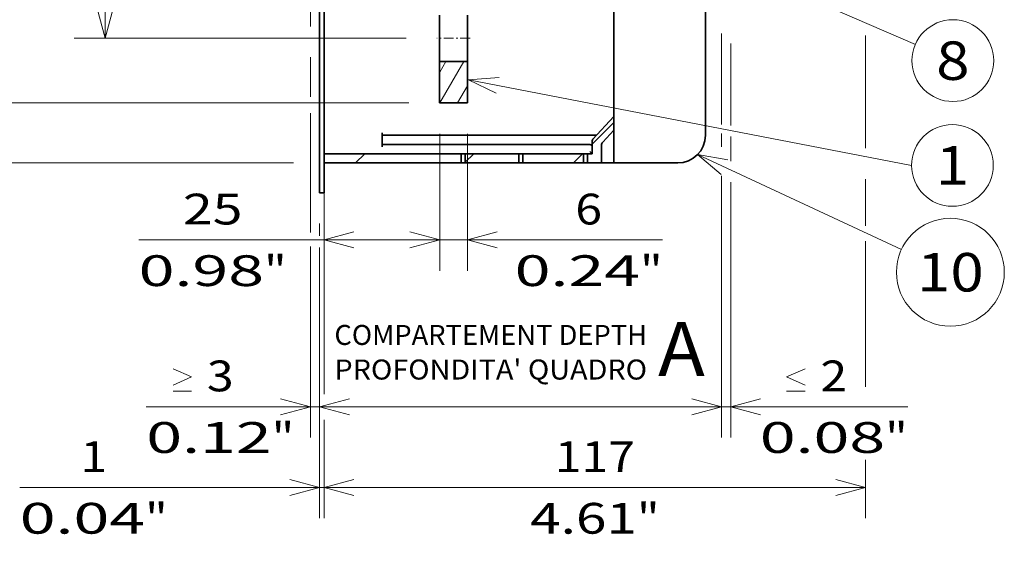
# Model space of a CAD drawing. Extents: x 0 to 420, y 0 to 297.
# Drawn here: x 118 to 182, y 142 to 176 of the extents above; entities that cross this region are included whole.
import ezdxf
from ezdxf.enums import TextEntityAlignment as Align

# ---------------------------------------------------------------- set-up
doc = ezdxf.new("R2010")
doc.units = 0
doc.linetypes.add('DASHDOT', pattern=[18.5, 12, -3, 0.5, -3])
doc.linetypes.add('DASHSPACE', pattern=[30, 12, -18])
doc.layers.get('0').update_dxf_attribs({"lineweight": 13})
doc.styles.get("Standard").update_dxf_attribs({"font": 'isocp.shx'})
doc.dimstyles.get("Standard").update_dxf_attribs({"dimtxt": 2.5, "dimasz": 2.5, "dimexe": 1.25, "dimexo": 0.625, "dimtad": 1, "dimcen": 2.5, "dimadec": 0, "dimazin": 0, "dimtfac": 1, "dimtmove": 0, "dimatfit": 0, "dimfxl": 1, "dimarcsym": 0})

# ---------------------------------------------------------------- blocks, each defined once
blk = doc.blocks.new('*D109')
at = {"color": 7, "lineweight": 13}
for p, q in [((142.872984, 242.2664), (121.323811, 242.2664)), ((123.323813, 174.4664), (123.323813, 242.2664)), ((142.871004, 174.4664), (121.323811, 174.4664))]:
    blk.add_line(p, q, dxfattribs=at)
for points in [[(123.841447, 240.334548), (123.323813, 242.2664), (122.806174, 240.334548)], [(122.806174, 176.398252), (123.323813, 174.4664), (123.841447, 176.398252)]]:
    blk.add_lwpolyline(points, dxfattribs=at)
for s, p, p2 in [('"', (126.323808, 210.635372), (126.323808, 212.102039)), ('226', (122.32381, 205.364095), (122.32381, 211.368705)), ('8.9', (126.323808, 204.630761), (126.323808, 210.635372))]:
    blk.add_text(s, height=2, rotation=90.000003, dxfattribs=at).set_placement(p, p2, align=Align.FIT)
blk = doc.blocks.new('*D110')
at = {"color": 7, "lineweight": 13}
for p, q in [((143.053148, 246.466395), (113.673912, 246.466395)), ((115.673914, 170.266402), (115.673914, 246.466395)), ((143.051168, 170.266402), (113.673912, 170.266402))]:
    blk.add_line(p, q, dxfattribs=at)
for points in [[(116.191548, 244.534543), (115.673914, 246.466395), (115.156274, 244.534543)], [(115.156274, 172.198257), (115.673914, 170.266402), (116.191548, 172.198257)]]:
    blk.add_lwpolyline(points, dxfattribs=at)
for s, p, p2 in [('254', (114.673911, 205.364095), (114.673911, 211.368705)), ('"', (118.673909, 209.567937), (118.673909, 211.034604)), ('10', (118.673909, 205.698196), (118.673909, 209.567937))]:
    blk.add_text(s, height=2, rotation=90.000003, dxfattribs=at).set_placement(p, p2, align=Align.FIT)
blk = doc.blocks.new('*D116')
at = {"color": 7, "lineweight": 13, "ltscale": 0.222353}
blk.add_line((145.051167, 168.266405), (145.051167, 159.372286), dxfattribs=at)
at = {"color": 7, "lineweight": 13, "ltscale": 0.143603}
blk.add_line((137.555132, 165.116401), (137.555132, 159.372286), dxfattribs=at)
at = {"color": 7, "lineweight": 13, "ltscale": 0.488577}
blk.add_line((125.508087, 161.372283), (145.051167, 161.372283), dxfattribs=at)
at = {"color": 7, "lineweight": 13}
for points in [[(139.486981, 161.889922), (137.555132, 161.372283), (139.486981, 160.854648)], [(143.119318, 160.854648), (145.051167, 161.372283), (143.119318, 161.889922)]]:
    blk.add_lwpolyline(points, dxfattribs=at)
for s, p, p2 in [('25', (128.376292, 162.372286), (132.246034, 162.372286)), ('"', (133.647569, 158.372288), (135.114235, 158.372288)), ('0.98', (125.508092, 158.372288), (133.647569, 158.372288))]:
    blk.add_text(s, height=2, dxfattribs=at).set_placement(p, p2, align=Align.FIT)
blk = doc.blocks.new('*D117')
at = {"color": 7, "lineweight": 13, "ltscale": 0.222353}
for p, q in [((145.051167, 168.266405), (145.051167, 159.372286)), ((146.851167, 168.266405), (146.851167, 159.372286))]:
    blk.add_line(p, q, dxfattribs=at)
at = {"color": 7, "lineweight": 13, "ltscale": 0.486909}
blk.add_line((140.05117, 161.372283), (159.527539, 161.372283), dxfattribs=at)
at = {"color": 7, "lineweight": 13}
for points in [[(143.119318, 160.854648), (145.051167, 161.372283), (143.119318, 161.889922)], [(148.783019, 161.889922), (146.851167, 161.372283), (148.783019, 160.854648)]]:
    blk.add_lwpolyline(points, dxfattribs=at)
for s, p, p2 in [('6', (153.85703, 162.372286), (155.591899, 162.372286)), ('"', (158.060873, 158.372288), (159.527538, 158.372288)), ('0.24', (149.921391, 158.372288), (158.060873, 158.372288))]:
    blk.add_text(s, height=2, dxfattribs=at).set_placement(p, p2, align=Align.FIT)
blk = doc.blocks.new('*D122')
at = {"color": 7, "lineweight": 13, "ltscale": 0.403022}
blk.add_line((172.69579, 203.8284), (172.69579, 187.707514), dxfattribs=at)
at = {"color": 7, "lineweight": 13, "ltscale": 0.10644}
blk.add_line((172.69579, 186.750193), (172.69579, 182.492611), dxfattribs=at)
at = {"color": 7, "lineweight": 13, "ltscale": 0.135531}
blk.add_line((172.69579, 181.699261), (172.69579, 176.278011), dxfattribs=at)
at = {"color": 7, "lineweight": 13, "ltscale": 0.182686}
blk.add_line((172.69579, 174.638407), (172.69579, 167.330956), dxfattribs=at)
at = {"color": 7, "lineweight": 13, "ltscale": 0.075618}
blk.add_line((172.69579, 165.312356), (172.69579, 162.287627), dxfattribs=at)
at = {"color": 7, "lineweight": 13, "ltscale": 0.276935}
blk.add_line((137.555132, 162.42633), (137.555132, 151.348948), dxfattribs=at)
at = {"color": 7, "lineweight": 13, "ltscale": 0.236543}
blk.add_line((172.69579, 161.293809), (172.69579, 151.832072), dxfattribs=at)
at = {"color": 7, "lineweight": 13, "ltscale": 0.159591}
blk.add_line((137.555132, 149.674435), (137.555132, 143.290783), dxfattribs=at)
at = {"color": 7, "lineweight": 13, "ltscale": 0.095089}
blk.add_line((172.69579, 147.094355), (172.69579, 143.290783), dxfattribs=at)
at = {"color": 7, "lineweight": 13}
blk.add_line((137.555132, 145.290784), (172.69579, 145.290784), dxfattribs=at)
for points in [[(139.486981, 145.808419), (137.555132, 145.290784), (139.486981, 144.773145)], [(170.763939, 144.773145), (172.69579, 145.290784), (170.763939, 145.808419)]]:
    blk.add_lwpolyline(points, dxfattribs=at)
for s, p, p2 in [('117', (152.523154, 146.290783), (157.727767, 146.290783)), ('4.61', (150.922387, 142.290784), (157.861869, 142.290784)), ('"', (157.861869, 142.290784), (159.328535, 142.290784))]:
    blk.add_text(s, height=2, dxfattribs=at).set_placement(p, p2, align=Align.FIT)
blk = doc.blocks.new('*D123')
at = {"color": 7, "lineweight": 13, "ltscale": 0.14807}
blk.add_line((163.355129, 174.777645), (163.355129, 168.854861), dxfattribs=at)
at = {"color": 7, "lineweight": 13, "ltscale": 0.133489}
blk.add_line((163.955129, 174.134835), (163.955129, 168.795287), dxfattribs=at)
at = {"color": 7, "lineweight": 13, "ltscale": 0.021934}
blk.add_line((163.355129, 168.281264), (163.355129, 167.403914), dxfattribs=at)
at = {"color": 7, "lineweight": 13, "ltscale": 0.039959}
blk.add_line((163.955129, 168.082064), (163.955129, 166.483718), dxfattribs=at)
at = {"color": 7, "lineweight": 13, "ltscale": 0.419231}
blk.add_line((163.355129, 165.305865), (163.355129, 148.536635), dxfattribs=at)
at = {"color": 7, "lineweight": 13, "ltscale": 0.41463}
blk.add_line((163.955129, 165.121825), (163.955129, 148.536635), dxfattribs=at)
at = {"color": 7, "lineweight": 13, "ltscale": 0.427179}
blk.add_line((158.35513, 150.536637), (175.442304, 150.536637), dxfattribs=at)
at = {"color": 7, "lineweight": 13}
for points in [[(168.771794, 151.936634), (167.571794, 152.46997), (168.771794, 153.003301)], [(167.571794, 151.536635), (168.771794, 151.536635)], [(161.423278, 150.018998), (163.355129, 150.536637), (161.423278, 151.054272)], [(165.886981, 151.054272), (163.955129, 150.536637), (165.886981, 150.018998)]]:
    blk.add_lwpolyline(points, dxfattribs=at)
for s, p, p2 in [('2', (169.771794, 151.536635), (171.506665, 151.536635)), ('"', (173.975637, 147.536637), (175.442304, 147.536637)), ('0.08', (165.836156, 147.536637), (173.975637, 147.536637))]:
    blk.add_text(s, height=2, dxfattribs=at).set_placement(p, p2, align=Align.FIT)
blk = doc.blocks.new('*D124')
at = {"color": 34, "lineweight": 13, "ltscale": 0.135875}
blk.add_line((163.355129, 174.777645), (163.355129, 169.342635), dxfattribs=at)
at = {"color": 34, "lineweight": 13, "ltscale": 0.14935}
blk.add_line((163.355129, 165.538065), (163.355129, 159.564052), dxfattribs=at)
at = {"color": 34, "lineweight": 13, "ltscale": 0.019748}
blk.add_line((137.255132, 162.42633), (137.255132, 161.636399), dxfattribs=at)
at = {"color": 34, "lineweight": 13, "ltscale": 0.307391}
blk.add_line((137.255132, 160.832291), (137.255132, 148.536635), dxfattribs=at)
at = {"color": 34, "lineweight": 13, "ltscale": 0.197982}
blk.add_line((163.355129, 156.455929), (163.355129, 148.536635), dxfattribs=at)
at = {"color": 34, "lineweight": 13}
blk.add_line((137.255132, 150.536637), (163.355129, 150.536637), dxfattribs=at)
for points in [[(139.186981, 151.054272), (137.255132, 150.536637), (139.186981, 150.018998)], [(161.423278, 150.018998), (163.355129, 150.536637), (161.423278, 151.054272)]]:
    blk.add_lwpolyline(points, dxfattribs=at)
blk.add_text('A', height=3.5, dxfattribs=at).set_placement((159.228898, 152.536638), (162.264922, 152.536638), align=Align.FIT)
blk = doc.blocks.new('*D125')
at = {"color": 34, "lineweight": 13, "ltscale": 0.064232}
blk.add_line((136.655132, 173.231516), (136.655132, 170.662231), dxfattribs=at)
at = {"color": 34, "lineweight": 13, "ltscale": 0.193896}
blk.add_line((136.655132, 169.598983), (136.655132, 161.843157), dxfattribs=at)
at = {"color": 34, "lineweight": 13, "ltscale": 0.018026}
blk.add_line((137.255132, 162.42633), (137.255132, 161.705306), dxfattribs=at)
at = {"color": 34, "lineweight": 13, "ltscale": 0.310263}
blk.add_line((136.655132, 160.947158), (136.655132, 148.536635), dxfattribs=at)
at = {"color": 34, "lineweight": 13, "ltscale": 0.307966}
blk.add_line((137.255132, 160.855271), (137.255132, 148.536635), dxfattribs=at)
at = {"color": 34, "lineweight": 13, "ltscale": 0.406299}
blk.add_line((126.003186, 150.536637), (142.255131, 150.536637), dxfattribs=at)
at = {"color": 34, "lineweight": 13}
for points in [[(127.738824, 153.003301), (128.938824, 152.46997), (127.738824, 151.936634)], [(127.738824, 151.536635), (128.938824, 151.536635)], [(134.723277, 150.018998), (136.655132, 150.536637), (134.723277, 151.054272)], [(139.186981, 151.054272), (137.255132, 150.536637), (139.186981, 150.018998)]]:
    blk.add_lwpolyline(points, dxfattribs=at)
for s, p, p2 in [('3', (129.938828, 151.536635), (131.673697, 151.536635)), ('"', (134.142668, 147.536637), (135.609334, 147.536637)), ('0.12', (126.003191, 147.536637), (134.142668, 147.536637))]:
    blk.add_text(s, height=2, dxfattribs=at).set_placement(p, p2, align=Align.FIT)
blk = doc.blocks.new('*D126')
at = {"color": 7, "lineweight": 13, "ltscale": 0.016302}
blk.add_line((137.255132, 162.42633), (137.255132, 161.774232), dxfattribs=at)
at = {"color": 7, "lineweight": 13, "ltscale": 0.269855}
blk.add_line((137.555132, 162.42633), (137.555132, 151.632134), dxfattribs=at)
at = {"color": 7, "lineweight": 13, "ltscale": 0.439687}
blk.add_line((137.255132, 160.878251), (137.255132, 143.290783), dxfattribs=at)
at = {"color": 7, "lineweight": 13, "ltscale": 0.14098}
blk.add_line((137.555132, 148.929973), (137.555132, 143.290783), dxfattribs=at)
at = {"color": 7, "lineweight": 13}
blk.add_line((117.7869, 145.290784), (142.555131, 145.290784), dxfattribs=at)
for points in [[(135.323277, 144.773145), (137.255132, 145.290784), (135.323277, 145.808419)], [(139.486981, 145.808419), (137.555132, 145.290784), (139.486981, 144.773145)]]:
    blk.add_lwpolyline(points, dxfattribs=at)
for s, p, p2 in [('1', (121.722542, 146.290783), (123.457411, 146.290783)), ('0.04', (117.786905, 142.290784), (125.926382, 142.290784)), ('"', (125.926382, 142.290784), (127.393048, 142.290784))]:
    blk.add_text(s, height=2, dxfattribs=at).set_placement(p, p2, align=Align.FIT)
blk = doc.blocks.new('*D127')
at = {"color": 7, "lineweight": 13}
for p, q in [((135.55513, 250.3664), (105.782291, 250.3664)), ((107.782288, 166.366398), (107.782288, 250.3664)), ((135.55513, 166.366398), (105.782291, 166.366398))]:
    blk.add_line(p, q, dxfattribs=at)
for points in [[(108.299927, 248.434548), (107.782288, 250.3664), (107.264653, 248.434548)], [(107.264653, 168.298252), (107.782288, 166.366398), (108.299927, 168.298252)]]:
    blk.add_lwpolyline(points, dxfattribs=at)
for s, p, p2 in [('"', (110.782288, 212.770242), (110.782288, 214.236909)), ('11.02', (110.782288, 202.495891), (110.782288, 212.770242)), ('280', (106.782289, 205.364095), (106.782289, 211.368705))]:
    blk.add_text(s, height=2, rotation=90.000003, dxfattribs=at).set_placement(p, p2, align=Align.FIT)
blk = doc.blocks.new('BLOCK69')
at = {"color": 7, "lineweight": 13}
for points in [[(-99.350113, -135.527344), (-106, -136), (-100.0047, -138.915604)], [(-106, -136), (-10.100871, -154.526962)]]:
    blk.add_lwpolyline(points, dxfattribs=at)
blk.add_circle((-1.251708, -154.526962), 8.849163, dxfattribs=at)
blk.add_text('1', height=8.333333, dxfattribs=at).set_placement((-4.866021, -158.693634), (2.362605, -158.693634), align=Align.FIT)
blk = doc.blocks.new('BLOCK72')
at = {"color": 7, "lineweight": 13}
for s, p, p2 in [('COMPARTEMENT DEPTH', (-135, -193.394272), (-67.340057, -193.394272)), ("PROFONDITA' QUADRO", (-135, -200.880829), (-67.340057, -200.880829))]:
    blk.add_text(s, height=4.333333, dxfattribs=at).set_placement(p, p2, align=Align.FIT)
blk = doc.blocks.new('BLOCK78')
at = {"color": 7, "lineweight": 13}
blk.add_line((-102.697037, -87.894646), (-9.27186, -128.333954), dxfattribs=at)
blk.add_lwpolyline([(-96.101982, -88.869164), (-102.697037, -87.894646), (-97.472809, -92.036133)], dxfattribs=at)
blk.add_circle((-1.150837, -131.849152), 8.849163, dxfattribs=at)
blk.add_text('8', height=8.333333, dxfattribs=at).set_placement((-4.76515, -136.015823), (2.463476, -136.015823), align=Align.FIT)
blk = doc.blocks.new('BLOCK80')
at = {"color": 7, "lineweight": 13}
blk.add_line((-56.39888, -152.179611), (-12.280634, -172.724716), dxfattribs=at)
blk.add_lwpolyline([(-49.832905, -153.333893), (-56.39888, -152.179611), (-51.289719, -156.462234)], dxfattribs=at)
blk.add_circle((-1.695289, -177.654129), 11.676843, dxfattribs=at)
blk.add_text('10', height=8.333333, dxfattribs=at).set_placement((-8.923915, -181.820801), (5.533338, -181.820801), align=Align.FIT)
blk = doc.blocks.new('BLOCK83')
at = {"color": 7, "lineweight": 35}
for p, q in [((-54.7, -148), (-54.7, -77.5)), ((-54.7, -77.5), (-54.7, -148)), ((-137.2, -151.5), (-137.2, -94)), ((-124.7, -148), (-78.96, -148)), ((-124.7, -150), (-79.7, -150)), ((-137.2, -152), (-107.6, -152)), ((-137.2, -154), (-107.6, -154))]:
    blk.add_line(p, q, dxfattribs=at)
at = {"color": 7, "lineweight": 35, "ltscale": 0.125}
for p, q in [((-112.22, -122), (-112.22, -127)), ((-106.22, -122), (-106.22, -127)), ((-112.22, -127), (-112.22, -132)), ((-106.22, -127), (-106.22, -132))]:
    blk.add_line(p, q, dxfattribs=at)
at = {"color": 7, "lineweight": 35, "ltscale": 0.225}
for p, q in [((-112.22, -141), (-112.22, -132)), ((-106.22, -141), (-106.22, -132))]:
    blk.add_line(p, q, dxfattribs=at)
at = {"color": 7, "lineweight": 35, "ltscale": 0.15}
for p, q in [((-106.22, -132), (-112.22, -132)), ((-112.22, -141), (-106.22, -141))]:
    blk.add_line(p, q, dxfattribs=at)
at = {"color": 7, "lineweight": 35, "ltscale": 0.1673}
blk.add_line((-74.52, -143.95), (-79.07, -148.86), dxfattribs=at)
at = {"color": 7, "lineweight": 35, "ltscale": 0.088911}
blk.add_line((-74.52, -146.89), (-76.94, -149.5), dxfattribs=at)
at = {"color": 7, "lineweight": 35, "ltscale": 0.0125}
for p, q in [((-124.7, -148), (-124.7, -147.5)), ((-124.7, -150.5), (-124.7, -150)), ((-137.2, -151.5), (-137.2, -152))]:
    blk.add_line(p, q, dxfattribs=at)
at = {"color": 7, "lineweight": 35, "ltscale": 0.05}
for p, q in [((-124.7, -150), (-124.7, -148)), ((-137.2, -154), (-137.2, -152)), ((-107.6, -152), (-107.6, -154)), ((-106.7, -152), (-106.7, -154)), ((-95.1, -152), (-95.1, -154)), ((-94.2, -152), (-94.2, -154)), ((-81.1, -152), (-81.1, -154)), ((-80.2, -152), (-80.2, -154))]:
    blk.add_line(p, q, dxfattribs=at)
at = {"color": 7, "lineweight": 35, "ltscale": 0.011607}
blk.add_line((-78.96, -148), (-78.49, -148), dxfattribs=at)
at = {"color": 7, "lineweight": 35, "ltscale": 3.1e-05}
blk.add_line((-54.7, -148), (-54.7, -148), dxfattribs=at)
at = {"color": 7, "lineweight": 35, "ltscale": 0.070091}
blk.add_line((-79.2, -152), (-79.2, -149.2), dxfattribs=at)
at = {"color": 7, "lineweight": 35, "ltscale": 0.095548}
blk.add_line((-77.2, -154), (-77.2, -150.18), dxfattribs=at)
at = {"color": 7, "lineweight": 35, "ltscale": 0.0225}
for p, q in [((-107.6, -152), (-106.7, -152)), ((-95.1, -152), (-94.2, -152)), ((-80.2, -152), (-81.1, -152)), ((-106.7, -154), (-107.6, -154)), ((-94.2, -154), (-95.1, -154)), ((-80.2, -154), (-81.1, -154))]:
    blk.add_line(p, q, dxfattribs=at)
at = {"color": 7, "lineweight": 35, "ltscale": 0.29}
for p, q in [((-106.7, -152), (-95.1, -152)), ((-106.7, -154), (-95.1, -154))]:
    blk.add_line(p, q, dxfattribs=at)
at = {"color": 7, "lineweight": 35, "ltscale": 0.3275}
for p, q in [((-94.2, -152), (-81.1, -152)), ((-94.2, -154), (-81.1, -154))]:
    blk.add_line(p, q, dxfattribs=at)
at = {"color": 7, "lineweight": 35, "ltscale": 0.025}
for p, q in [((-80.2, -152), (-79.2, -152)), ((-74.52, -153), (-74.52, -154)), ((-76.2, -154), (-77.2, -154))]:
    blk.add_line(p, q, dxfattribs=at)
at = {"color": 7, "lineweight": 35, "ltscale": 0.017678}
blk.add_line((-79.7, -151.5), (-79.2, -152), dxfattribs=at)
at = {"color": 7, "lineweight": 35, "ltscale": 0.075}
blk.add_line((-80.2, -154), (-77.2, -154), dxfattribs=at)
at = {"color": 7, "lineweight": 35, "ltscale": 0.042179}
blk.add_line((-76.2, -154), (-74.52, -154), dxfattribs=at)
at = {"color": 7, "lineweight": 35, "ltscale": 0.34532}
blk.add_line((-74.52, -154), (-60.7, -154), dxfattribs=at)
at = {"color": 7, "lineweight": 35}
blk.add_lwpolyline([(-74.52, -153), (-74.52, -99.67), (-81.18, -96.33), (-67.85, -93), (-74.52, -89.67), (-74.52, -88.7)], dxfattribs=at)
for centre, radius, start, end in [((-78.7, -149.2), 0.5, 137.1211, 180), ((-78.49, -147.5), 0.5, 270, 317.1211), ((-60.7, -148), 6, 270, 360), ((-79.7, -150.5), 0.5, 0, 90), ((-76.2, -150.18), 1, 137.1211, 180)]:
    blk.add_arc(centre, radius, start, end, dxfattribs=at)
blk = doc.blocks.new('BLOCK87')
at = {"color": 7, "lineweight": 13, "ltscale": 0.068279}
blk.add_line((-112.216843, -134.365265), (-110.851257, -132), dxfattribs=at)
at = {"color": 7, "lineweight": 13, "ltscale": 0.259808}
blk.add_line((-112.198402, -141), (-107.002251, -132), dxfattribs=at)
at = {"color": 7, "lineweight": 13, "ltscale": 0.106628}
blk.add_line((-108.349396, -141), (-106.216843, -137.30629), dxfattribs=at)
blk = doc.blocks.new('BLOCK105')
at = {"color": 7, "lineweight": 13, "ltscale": 0.070711}
blk.add_line((-130.429779, -154.000015), (-128.429779, -152.000015), dxfattribs=at)
blk = doc.blocks.new('BLOCK106')
at = {"color": 7, "lineweight": 13, "ltscale": 0.065198}
blk.add_line((-106.703636, -153.844086), (-104.859558, -152.000015), dxfattribs=at)
blk = doc.blocks.new('BLOCK107')
at = {"color": 7, "lineweight": 13, "ltscale": 0.070711}
blk.add_line((-83.28933, -154.000015), (-81.28933, -152.000015), dxfattribs=at)
blk = doc.blocks.new('BLOCK108')
at = {"color": 7, "lineweight": 13, "ltscale": 0.165717}
blk.add_line((-79.203636, -149.914307), (-74.516449, -145.227127), dxfattribs=at)

msp = doc.modelspace()

# ---------------------------------------------------------------- linework, layer by layer
at = {"color": 7, "lineweight": 35}
for p, q in [((137.25513, 164.42633), (137.25513, 252.306469)), ((137.55513, 252.306469), (137.55513, 164.42633))]:
    msp.add_line(p, q, dxfattribs=at)
at = {"color": 7, "linetype": 'DASHSPACE', "lineweight": 13}
msp.add_line((136.65513, 175.231518), (136.65513, 237.48875), dxfattribs=at)
at = {"color": 7, "linetype": 'DASHDOT', "lineweight": 13, "ltscale": 0.054004}
msp.add_line((147.031183, 174.4664), (144.871003, 174.4664), dxfattribs=at)
at = {"color": 7, "lineweight": 35, "ltscale": 0.0075}
msp.add_line((137.25513, 164.42633), (137.55513, 164.42633), dxfattribs=at)

# ---------------------------------------------------------------- block references
at = {"lineweight": 0, "xscale": 0.3, "yscale": 0.3, "zscale": 0.3}
for name in ['BLOCK83', 'BLOCK78', 'BLOCK87', 'BLOCK69', 'BLOCK108', 'BLOCK105', 'BLOCK106', 'BLOCK107', 'BLOCK80', 'BLOCK72']:
    msp.add_blockref(name, (178.71622, 212.566402), dxfattribs=at)

# ---------------------------------------------------------------- dimensions: what is measured, and where the dimension line sits
at = {"color": 0, "lineweight": 0}
for base, p1, p2, angle, picture, middle, dimtype in [((107.782289, 166.3664), (137.55513, 250.3664), (137.55513, 166.3664), 270, '*D127', (107.782289, 208.3664), 161), ((115.673912, 170.266404), (145.053149, 246.466396), (145.051168, 170.266404), 269.998569, '*D110', (115.673912, 208.3664), 160), ((123.323811, 174.4664), (144.872984, 242.2664), (144.871003, 174.4664), 269.998569, '*D109', (123.323811, 208.3664), 160), ((137.55513, 145.290783), (172.69579, 205.8284), (137.55513, 164.42633), 179.999046, '*D122', (155.12546, 145.290783), 160), ((137.55513, 161.372285), (145.051168, 170.266404), (137.55513, 167.1164), 179.999046, '*D116', (130.311163, 161.372285), 160), ((146.851168, 161.372285), (145.051168, 170.266404), (146.851168, 170.266404), 0, '*D117', (154.724465, 161.372285), 161), ((137.25513, 145.290783), (137.55513, 164.42633), (137.25513, 164.42633), 180, '*D126', (122.589975, 145.290783), 161)]:
    dim = msp.add_linear_dim(base=base, p1=p1, p2=p2, angle=angle, dimstyle='STANDARD', override={"dimlfac": 3.333333}, dxfattribs=at)
    dim.commit()
    dim.dimension.update_dxf_attribs({"geometry": picture, "text_midpoint": middle, "dimtype": dimtype, "oblique_angle": 89.999523})
for base, p1, p2, angle, text, picture, middle in [((137.25513, 150.536635), (163.35513, 176.777644), (137.25513, 164.42633), 179.999046, 'A', '*D124', (160.746909, 150.536635)), ((163.95513, 150.536635), (163.35513, 176.777644), (163.95513, 176.134836), 359.998092, '<LOWEROREQUAL><>', '*D123', (170.63923, 150.536635)), ((136.65513, 150.536635), (137.25513, 164.42633), (136.65513, 175.231518), 179.999046, '<GREATEROREQUAL>3', '*D125', (130.806261, 150.536635))]:
    dim = msp.add_linear_dim(base=base, p1=p1, p2=p2, angle=angle, text=text, dimstyle='STANDARD', override={"dimlfac": 3.333333}, dxfattribs=at)
    dim.commit()
    dim.dimension.update_dxf_attribs({"geometry": picture, "text_midpoint": middle, "dimtype": 160, "oblique_angle": 89.999523})

doc.saveas('drawing.dxf')
